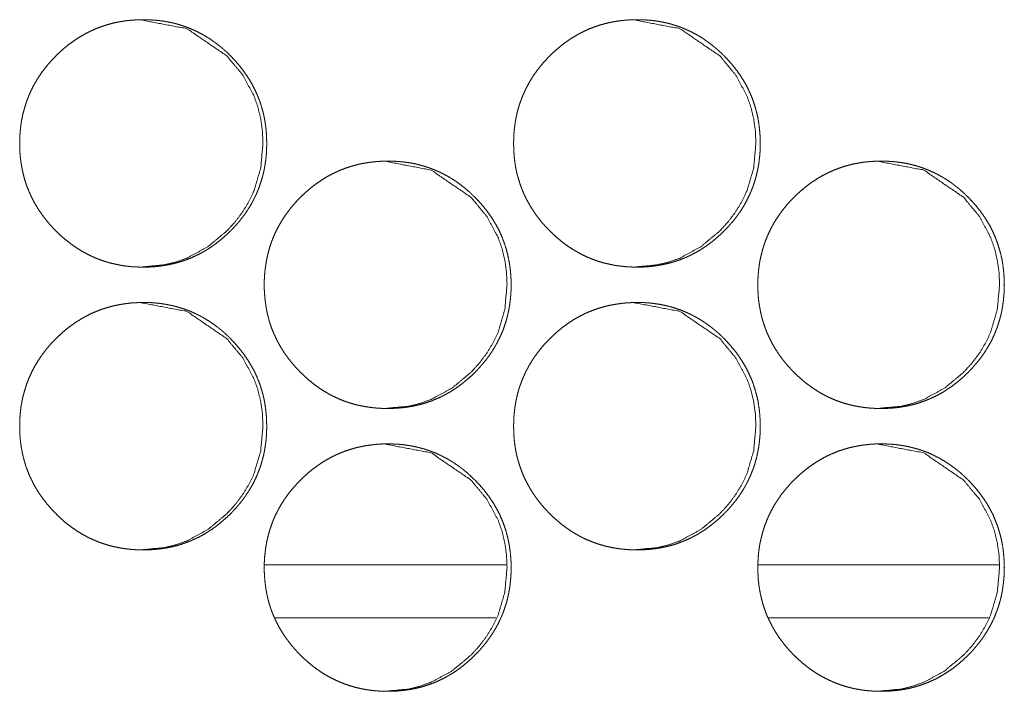
# Model space of a CAD drawing. Units: inches. Extents: x 133 to 373, y 23 to 258.
# Drawn here: x 229 to 230, y 103 to 104 of the extents above; entities that cross this region are included whole.
import ezdxf

# ---------------------------------------------------------------- set-up
doc = ezdxf.new("R2010")
doc.units = ezdxf.units.IN
doc.header["$MEASUREMENT"] = 0
doc.layers.add('1', color=7, linetype='Continuous')

msp = doc.modelspace()

# ---------------------------------------------------------------- linework, layer by layer
at = {"layer": '1', "color": 3, "linetype": 'Continuous', "lineweight": 18}
for p, q in [((229.9171, 103.0483), (229.6479, 103.0483)), ((230.465, 103.0483), (230.1971, 103.0483)), ((229.9052, 102.9892), (229.6595, 102.9892)), ((230.4534, 102.9892), (230.2087, 102.9892))]:
    msp.add_line(p, q, dxfattribs=at)
for points, knots in [([(229.5128, 103.6554), (229.5171, 103.6555), (229.5214, 103.6553), (229.5256, 103.655), (229.5298, 103.6546), (229.534, 103.6541), (229.5381, 103.6534), (229.5421, 103.6527), (229.5462, 103.6518), (229.5501, 103.6508), (229.554, 103.6496), (229.5579, 103.6484), (229.5617, 103.647), (229.5654, 103.6455), (229.5691, 103.6439), (229.5728, 103.6422), (229.5764, 103.6403), (229.58, 103.6384), (229.5835, 103.6363), (229.587, 103.6341), (229.5904, 103.6317), (229.5938, 103.6293), (229.5971, 103.6267), (229.6004, 103.624), (229.6036, 103.6212), (229.6068, 103.6183), (229.6099, 103.6152), (229.6147, 103.6102), (229.6193, 103.6049), (229.6235, 103.5995), (229.6275, 103.594), (229.6311, 103.5884), (229.6345, 103.5826), (229.6374, 103.5767), (229.6401, 103.5707), (229.6425, 103.5645), (229.6445, 103.5582), (229.6463, 103.5518), (229.6477, 103.5453), (229.6488, 103.5386), (229.6496, 103.5318), (229.65, 103.5248), (229.6502, 103.5178), (229.6501, 103.5131), (229.6499, 103.5084), (229.6496, 103.5038), (229.6491, 103.4992), (229.6484, 103.4947), (229.6477, 103.4903), (229.6468, 103.4859), (229.6457, 103.4815), (229.6445, 103.4773), (229.6432, 103.4731), (229.6417, 103.4689), (229.6401, 103.4648), (229.6384, 103.4608), (229.6365, 103.4568), (229.6345, 103.4529), (229.6323, 103.449), (229.63, 103.4452), (229.6275, 103.4415), (229.625, 103.4378), (229.6222, 103.4342), (229.6194, 103.4306), (229.6164, 103.4272), (229.6132, 103.4237), (229.61, 103.4203), (229.6059, 103.4164), (229.6017, 103.4127), (229.5975, 103.4091), (229.5932, 103.4058), (229.5888, 103.4027), (229.5843, 103.3997), (229.5797, 103.397), (229.5751, 103.3945), (229.5703, 103.3922), (229.5655, 103.39), (229.5606, 103.3881), (229.5556, 103.3864), (229.5506, 103.3849), (229.5454, 103.3836), (229.5402, 103.3825), (229.5349, 103.3816), (229.5295, 103.3808), (229.524, 103.3803), (229.5184, 103.38), (229.5128, 103.3799), (229.5066, 103.3801), (229.5003, 103.3804), (229.4943, 103.3811), (229.4883, 103.3819), (229.4825, 103.3831), (229.4767, 103.3844), (229.471, 103.386), (229.4654, 103.3879), (229.46, 103.39), (229.4547, 103.3924), (229.4494, 103.395), (229.4443, 103.3979), (229.4392, 103.401), (229.4343, 103.4043), (229.4295, 103.408), (229.4247, 103.4118), (229.4201, 103.4159), (229.4156, 103.4203), (229.4121, 103.4239), (229.4086, 103.4277), (229.4054, 103.4316), (229.4023, 103.4355), (229.3994, 103.4395), (229.3966, 103.4436), (229.394, 103.4477), (229.3916, 103.4519), (229.3894, 103.4561), (229.3873, 103.4605), (229.3854, 103.4649), (229.3836, 103.4693), (229.382, 103.4739), (229.3806, 103.4785), (229.3794, 103.4831), (229.3783, 103.4879), (229.3774, 103.4927), (229.3766, 103.4975), (229.376, 103.5025), (229.3756, 103.5075), (229.3754, 103.5126), (229.3753, 103.5177), (229.3754, 103.5234), (229.3757, 103.529), (229.3762, 103.5345), (229.3769, 103.5399), (229.3778, 103.5452), (229.3789, 103.5505), (229.3803, 103.5557), (229.3818, 103.5608), (229.3835, 103.5658), (229.3854, 103.5707), (229.3875, 103.5755), (229.3898, 103.5803), (229.3923, 103.5849), (229.3951, 103.5895), (229.398, 103.594), (229.4011, 103.5984), (229.4044, 103.6027), (229.4079, 103.607), (229.4117, 103.6111), (229.4156, 103.6152), (229.4201, 103.6195), (229.4247, 103.6236), (229.4294, 103.6275), (229.4343, 103.6311), (229.4392, 103.6344), (229.4443, 103.6375), (229.4494, 103.6404), (229.4546, 103.643), (229.46, 103.6454), (229.4654, 103.6475), (229.471, 103.6494), (229.4766, 103.651), (229.4824, 103.6524), (229.4883, 103.6535), (229.4943, 103.6544), (229.5003, 103.655), (229.5065, 103.6554), (229.5128, 103.6554)], [0, 0, 0.004992, 0.009987, 0.01487, 0.019764, 0.024584, 0.029394, 0.034138, 0.038882, 0.043598, 0.048294, 0.052973, 0.057638, 0.062326, 0.066982, 0.071669, 0.076336, 0.081043, 0.085761, 0.090537, 0.095299, 0.100107, 0.104935, 0.109866, 0.114773, 0.119774, 0.124803, 0.132906, 0.14101, 0.148872, 0.156734, 0.164451, 0.172163, 0.179775, 0.1874, 0.195027, 0.202653, 0.210348, 0.218046, 0.225903, 0.233765, 0.241849, 0.24994, 0.255376, 0.260816, 0.266145, 0.271468, 0.276697, 0.281925, 0.287085, 0.292241, 0.297348, 0.302455, 0.307531, 0.312606, 0.317684, 0.322755, 0.327852, 0.332954, 0.338096, 0.343247, 0.348446, 0.353654, 0.358968, 0.364252, 0.369679, 0.375086, 0.381577, 0.388076, 0.394417, 0.400758, 0.406961, 0.413171, 0.419299, 0.425421, 0.431516, 0.437595, 0.443665, 0.449741, 0.45586, 0.461974, 0.468182, 0.474375, 0.480683, 0.486994, 0.493468, 0.499934, 0.507151, 0.514351, 0.521364, 0.528353, 0.53524, 0.542101, 0.548887, 0.555674, 0.562417, 0.569158, 0.575942, 0.582723, 0.589578, 0.59645, 0.603441, 0.610457, 0.617628, 0.624838, 0.630745, 0.636683, 0.642471, 0.648258, 0.653924, 0.659607, 0.665207, 0.670811, 0.676373, 0.681928, 0.687456, 0.692993, 0.698544, 0.704096, 0.70969, 0.715285, 0.720954, 0.726629, 0.732403, 0.738173, 0.744081, 0.74999, 0.7565, 0.763013, 0.769363, 0.775715, 0.781939, 0.788164, 0.794312, 0.800451, 0.806549, 0.812641, 0.818727, 0.824826, 0.830961, 0.837089, 0.843308, 0.849511, 0.855838, 0.862179, 0.868662, 0.875133, 0.882315, 0.889504, 0.89652, 0.903502, 0.910374, 0.91723, 0.92401, 0.930768, 0.937536, 0.944279, 0.951068, 0.957856, 0.964719, 0.971577, 0.978598, 0.985611, 0.992812, 1, 1]), ([(229.5088, 103.6555), (229.5614, 103.6455), (229.6058, 103.6152), (229.6234, 103.594), (229.636, 103.5707), (229.6404, 103.5582), (229.6435, 103.5453), (229.6454, 103.5318), (229.646, 103.5178), (229.6435, 103.4903), (229.636, 103.4648), (229.6303, 103.4529), (229.6234, 103.4415), (229.6153, 103.4307), (229.6059, 103.4203), (229.5847, 103.4027), (229.5615, 103.39), (229.5491, 103.3856), (229.5362, 103.3825), (229.5089, 103.3799)], [0, 0, 0.124009, 0.248481, 0.312467, 0.373871, 0.404448, 0.435341, 0.466837, 0.499316, 0.563401, 0.624864, 0.65543, 0.686293, 0.717741, 0.750118, 0.814011, 0.87526, 0.90569, 0.936496, 1, 1]), ([(230.0621, 103.6554), (230.0665, 103.6555), (230.0708, 103.6553), (230.075, 103.655), (230.0792, 103.6546), (230.0833, 103.6541), (230.0875, 103.6534), (230.0915, 103.6527), (230.0955, 103.6518), (230.0994, 103.6508), (230.1033, 103.6496), (230.1072, 103.6484), (230.111, 103.647), (230.1147, 103.6455), (230.1184, 103.6439), (230.1221, 103.6422), (230.1257, 103.6403), (230.1293, 103.6384), (230.1328, 103.6363), (230.1363, 103.6341), (230.1396, 103.6317), (230.143, 103.6293), (230.1463, 103.6267), (230.1496, 103.624), (230.1528, 103.6212), (230.156, 103.6183), (230.1591, 103.6152), (230.1639, 103.6102), (230.1685, 103.6049), (230.1728, 103.5995), (230.1767, 103.594), (230.1803, 103.5884), (230.1837, 103.5826), (230.1866, 103.5767), (230.1893, 103.5707), (230.1917, 103.5645), (230.1937, 103.5582), (230.1954, 103.5518), (230.1969, 103.5453), (230.1979, 103.5386), (230.1987, 103.5318), (230.1992, 103.5248), (230.1994, 103.5178), (230.1993, 103.5131), (230.1991, 103.5084), (230.1987, 103.5038), (230.1982, 103.4992), (230.1976, 103.4947), (230.1968, 103.4903), (230.1959, 103.4859), (230.1949, 103.4815), (230.1937, 103.4773), (230.1924, 103.4731), (230.1909, 103.4689), (230.1893, 103.4648), (230.1876, 103.4608), (230.1857, 103.4568), (230.1837, 103.4529), (230.1815, 103.449), (230.1792, 103.4452), (230.1768, 103.4415), (230.1742, 103.4378), (230.1715, 103.4342), (230.1686, 103.4306), (230.1656, 103.4272), (230.1625, 103.4237), (230.1592, 103.4203), (230.1551, 103.4164), (230.151, 103.4127), (230.1468, 103.4091), (230.1424, 103.4058), (230.1381, 103.4027), (230.1335, 103.3997), (230.129, 103.397), (230.1243, 103.3945), (230.1196, 103.3922), (230.1148, 103.39), (230.1099, 103.3881), (230.105, 103.3864), (230.0999, 103.3849), (230.0947, 103.3836), (230.0895, 103.3825), (230.0842, 103.3816), (230.0788, 103.3808), (230.0734, 103.3803), (230.0678, 103.38), (230.0622, 103.3799), (230.056, 103.3801), (230.0497, 103.3804), (230.0437, 103.3811), (230.0377, 103.3819), (230.0319, 103.3831), (230.0261, 103.3844), (230.0205, 103.386), (230.0149, 103.3879), (230.0095, 103.39), (230.0041, 103.3924), (229.9989, 103.395), (229.9938, 103.3979), (229.9887, 103.401), (229.9838, 103.4043), (229.9789, 103.408), (229.9743, 103.4118), (229.9696, 103.4159), (229.9651, 103.4203), (229.9616, 103.4239), (229.9581, 103.4277), (229.9549, 103.4316), (229.9518, 103.4355), (229.9489, 103.4395), (229.9462, 103.4436), (229.9436, 103.4477), (229.9412, 103.4519), (229.9389, 103.4561), (229.9368, 103.4605), (229.9349, 103.4649), (229.9332, 103.4693), (229.9316, 103.4739), (229.9302, 103.4785), (229.9289, 103.4831), (229.9278, 103.4879), (229.9269, 103.4927), (229.9262, 103.4975), (229.9256, 103.5025), (229.9252, 103.5075), (229.925, 103.5126), (229.9249, 103.5177), (229.925, 103.5234), (229.9253, 103.529), (229.9258, 103.5345), (229.9265, 103.5399), (229.9274, 103.5452), (229.9285, 103.5505), (229.9298, 103.5557), (229.9313, 103.5608), (229.9331, 103.5658), (229.935, 103.5707), (229.9371, 103.5755), (229.9394, 103.5803), (229.9419, 103.5849), (229.9446, 103.5895), (229.9475, 103.594), (229.9506, 103.5984), (229.954, 103.6027), (229.9575, 103.607), (229.9612, 103.6111), (229.9651, 103.6152), (229.9696, 103.6195), (229.9742, 103.6236), (229.9789, 103.6275), (229.9838, 103.6311), (229.9887, 103.6344), (229.9937, 103.6375), (229.9988, 103.6404), (230.0041, 103.643), (230.0094, 103.6454), (230.0149, 103.6475), (230.0204, 103.6494), (230.0261, 103.651), (230.0319, 103.6524), (230.0377, 103.6535), (230.0437, 103.6544), (230.0497, 103.655), (230.0559, 103.6554), (230.0621, 103.6554)], [0, 0, 0.004995, 0.009964, 0.014851, 0.019748, 0.024571, 0.029385, 0.034103, 0.03885, 0.04357, 0.04827, 0.052923, 0.05762, 0.062283, 0.066942, 0.071633, 0.076303, 0.081014, 0.08571, 0.090489, 0.095229, 0.100065, 0.104897, 0.109808, 0.114719, 0.119723, 0.124734, 0.132843, 0.140952, 0.148821, 0.156688, 0.164395, 0.172112, 0.179729, 0.18736, 0.194992, 0.202614, 0.210323, 0.218026, 0.225884, 0.233752, 0.241842, 0.249938, 0.255378, 0.260822, 0.266155, 0.271482, 0.276715, 0.281946, 0.287104, 0.292271, 0.297374, 0.302484, 0.307564, 0.312643, 0.317724, 0.322799, 0.3279, 0.333006, 0.338135, 0.343291, 0.348493, 0.353705, 0.359022, 0.364311, 0.369721, 0.375132, 0.381649, 0.388131, 0.394477, 0.400798, 0.407006, 0.413219, 0.419353, 0.425479, 0.431551, 0.437634, 0.443708, 0.449761, 0.455885, 0.462002, 0.468186, 0.474383, 0.480695, 0.487011, 0.49346, 0.49993, 0.507123, 0.514328, 0.521346, 0.528341, 0.535202, 0.542069, 0.548831, 0.555622, 0.56237, 0.569116, 0.575905, 0.582664, 0.589524, 0.596401, 0.603397, 0.610395, 0.617572, 0.624765, 0.630697, 0.636619, 0.642412, 0.648203, 0.653872, 0.65956, 0.665164, 0.670772, 0.676324, 0.681883, 0.687415, 0.692955, 0.698511, 0.704057, 0.709656, 0.715262, 0.720934, 0.726609, 0.732391, 0.738163, 0.744076, 0.749989, 0.756505, 0.763022, 0.769375, 0.775731, 0.781959, 0.788195, 0.79434, 0.800484, 0.806586, 0.812682, 0.818773, 0.824876, 0.831016, 0.837148, 0.843355, 0.849562, 0.855894, 0.862239, 0.868708, 0.875203, 0.882391, 0.889563, 0.896561, 0.903548, 0.910425, 0.917285, 0.924044, 0.930833, 0.937579, 0.944327, 0.951092, 0.957885, 0.964753, 0.971616, 0.978612, 0.985601, 0.992807, 1, 1]), ([(230.0575, 103.6555), (230.11, 103.6455), (230.1543, 103.6152), (230.1719, 103.594), (230.1845, 103.5707), (230.1889, 103.5582), (230.192, 103.5453), (230.1939, 103.5318), (230.1945, 103.5178), (230.192, 103.4903), (230.1845, 103.4648), (230.1788, 103.4529), (230.1719, 103.4415), (230.1638, 103.4307), (230.1544, 103.4203), (230.1332, 103.4027), (230.1101, 103.39), (230.0977, 103.3856), (230.0848, 103.3825), (230.0576, 103.3799)], [0, 0, 0.123978, 0.248388, 0.312381, 0.373828, 0.404427, 0.435328, 0.466846, 0.499347, 0.563477, 0.624967, 0.655555, 0.686439, 0.717873, 0.750273, 0.814165, 0.875351, 0.905803, 0.936571, 1, 1]), ([(229.7848, 103.498), (229.7891, 103.498), (229.7934, 103.4978), (229.7977, 103.4975), (229.8019, 103.4971), (229.806, 103.4966), (229.8101, 103.496), (229.8142, 103.4952), (229.8182, 103.4943), (229.8221, 103.4933), (229.826, 103.4922), (229.8299, 103.4909), (229.8337, 103.4895), (229.8375, 103.488), (229.8412, 103.4864), (229.8448, 103.4847), (229.8484, 103.4829), (229.852, 103.4809), (229.8555, 103.4788), (229.859, 103.4766), (229.8624, 103.4743), (229.8658, 103.4718), (229.8691, 103.4692), (229.8723, 103.4665), (229.8756, 103.4637), (229.8787, 103.4608), (229.8818, 103.4578), (229.8867, 103.4527), (229.8913, 103.4474), (229.8955, 103.4421), (229.8995, 103.4365), (229.9031, 103.4309), (229.9064, 103.4251), (229.9094, 103.4192), (229.9121, 103.4132), (229.9144, 103.407), (229.9165, 103.4007), (229.9182, 103.3943), (229.9196, 103.3878), (229.9207, 103.3811), (229.9215, 103.3743), (229.922, 103.3673), (229.9221, 103.3603), (229.9221, 103.3556), (229.9219, 103.3509), (229.9215, 103.3463), (229.921, 103.3417), (229.9204, 103.3372), (229.9196, 103.3328), (229.9187, 103.3284), (229.9177, 103.3241), (229.9165, 103.3198), (229.9151, 103.3156), (229.9137, 103.3114), (229.9121, 103.3073), (229.9103, 103.3033), (229.9084, 103.2993), (229.9064, 103.2954), (229.9043, 103.2916), (229.9019, 103.2878), (229.8995, 103.284), (229.8969, 103.2803), (229.8942, 103.2767), (229.8913, 103.2732), (229.8883, 103.2697), (229.8852, 103.2662), (229.8819, 103.2628), (229.8779, 103.2589), (229.8737, 103.2552), (229.8695, 103.2517), (229.8651, 103.2483), (229.8608, 103.2452), (229.8563, 103.2422), (229.8517, 103.2395), (229.8471, 103.237), (229.8423, 103.2347), (229.8375, 103.2326), (229.8326, 103.2306), (229.8276, 103.2289), (229.8226, 103.2274), (229.8174, 103.2261), (229.8122, 103.225), (229.8069, 103.2241), (229.8015, 103.2234), (229.796, 103.2229), (229.7904, 103.2226), (229.7848, 103.2225), (229.7786, 103.2226), (229.7724, 103.223), (229.7664, 103.2236), (229.7604, 103.2245), (229.7545, 103.2256), (229.7487, 103.2269), (229.7431, 103.2286), (229.7375, 103.2304), (229.7321, 103.2325), (229.7268, 103.2349), (229.7215, 103.2375), (229.7164, 103.2404), (229.7113, 103.2435), (229.7064, 103.2469), (229.7015, 103.2505), (229.6969, 103.2543), (229.6922, 103.2585), (229.6877, 103.2628), (229.6842, 103.2665), (229.6807, 103.2703), (229.6775, 103.2741), (229.6744, 103.278), (229.6715, 103.282), (229.6687, 103.2861), (229.6662, 103.2902), (229.6637, 103.2944), (229.6615, 103.2986), (229.6594, 103.303), (229.6575, 103.3074), (229.6557, 103.3118), (229.6541, 103.3164), (229.6527, 103.321), (229.6515, 103.3257), (229.6504, 103.3304), (229.6495, 103.3352), (229.6488, 103.3401), (229.6482, 103.345), (229.6478, 103.35), (229.6475, 103.3551), (229.6474, 103.3602), (229.6475, 103.3659), (229.6478, 103.3715), (229.6484, 103.377), (229.6491, 103.3824), (229.65, 103.3877), (229.6511, 103.393), (229.6524, 103.3982), (229.6539, 103.4033), (229.6556, 103.4083), (229.6575, 103.4132), (229.6596, 103.418), (229.662, 103.4228), (229.6645, 103.4275), (229.6672, 103.432), (229.6701, 103.4365), (229.6732, 103.4409), (229.6765, 103.4453), (229.6801, 103.4495), (229.6838, 103.4537), (229.6877, 103.4577), (229.6922, 103.462), (229.6968, 103.4661), (229.7015, 103.47), (229.7064, 103.4736), (229.7113, 103.4769), (229.7163, 103.4801), (229.7215, 103.4829), (229.7267, 103.4855), (229.7321, 103.4879), (229.7375, 103.49), (229.7431, 103.4919), (229.7487, 103.4935), (229.7545, 103.4949), (229.7603, 103.496), (229.7663, 103.4969), (229.7723, 103.4975), (229.7786, 103.4979), (229.7848, 103.498)], [0, 0, 0.004993, 0.00999, 0.014875, 0.019771, 0.024592, 0.029404, 0.03415, 0.038895, 0.043584, 0.048282, 0.052962, 0.057629, 0.062318, 0.066975, 0.071664, 0.076333, 0.081041, 0.085761, 0.090513, 0.095277, 0.100111, 0.104941, 0.10985, 0.114759, 0.119761, 0.12477, 0.132876, 0.140983, 0.148848, 0.15673, 0.164434, 0.172148, 0.179762, 0.18739, 0.195019, 0.202639, 0.210344, 0.218044, 0.225904, 0.233769, 0.241856, 0.249949, 0.255387, 0.260829, 0.266162, 0.271487, 0.276718, 0.281942, 0.287104, 0.292262, 0.297371, 0.30248, 0.307557, 0.312635, 0.317714, 0.322786, 0.327885, 0.332989, 0.338132, 0.343269, 0.348487, 0.353697, 0.358994, 0.364299, 0.369708, 0.375116, 0.381609, 0.388111, 0.394454, 0.400797, 0.407003, 0.413214, 0.419319, 0.425443, 0.43154, 0.437621, 0.443693, 0.449771, 0.455893, 0.462008, 0.468189, 0.474384, 0.480694, 0.487007, 0.493483, 0.499951, 0.507142, 0.514344, 0.521358, 0.528351, 0.53524, 0.542103, 0.548862, 0.555652, 0.562396, 0.56914, 0.575926, 0.582709, 0.589567, 0.596416, 0.603434, 0.610429, 0.617626, 0.624816, 0.630724, 0.636645, 0.642454, 0.648243, 0.653911, 0.659596, 0.665198, 0.670804, 0.676354, 0.68191, 0.687453, 0.692991, 0.698544, 0.704089, 0.709692, 0.715282, 0.720952, 0.72663, 0.732405, 0.738178, 0.744089, 0.75, 0.756513, 0.763028, 0.76938, 0.775734, 0.78196, 0.788188, 0.79433, 0.80048, 0.80657, 0.812675, 0.818764, 0.824864, 0.831001, 0.837131, 0.843336, 0.849547, 0.85587, 0.862213, 0.868699, 0.875172, 0.882357, 0.889548, 0.896543, 0.903528, 0.910402, 0.91726, 0.924043, 0.930802, 0.937573, 0.944318, 0.951081, 0.957871, 0.964737, 0.971597, 0.97862, 0.985607, 0.992809, 1, 1]), ([(229.7805, 103.4981), (229.8331, 103.488), (229.8774, 103.4578), (229.895, 103.4365), (229.9076, 103.4132), (229.912, 103.4007), (229.9151, 103.3878), (229.917, 103.3743), (229.9176, 103.3603), (229.9151, 103.3328), (229.9076, 103.3073), (229.9019, 103.2954), (229.895, 103.284), (229.8869, 103.2732), (229.8775, 103.2628), (229.8563, 103.2452), (229.8331, 103.2326), (229.8208, 103.2281), (229.8079, 103.225), (229.7806, 103.2225)], [0, 0, 0.123989, 0.24845, 0.312418, 0.373841, 0.404428, 0.435331, 0.466837, 0.499326, 0.563436, 0.624902, 0.655478, 0.68635, 0.717772, 0.7502, 0.814057, 0.875279, 0.905719, 0.936476, 1, 1]), ([(230.3338, 103.498), (230.3381, 103.498), (230.3424, 103.4978), (230.3466, 103.4975), (230.3508, 103.4971), (230.355, 103.4966), (230.359, 103.496), (230.3631, 103.4952), (230.3671, 103.4943), (230.371, 103.4933), (230.3749, 103.4922), (230.3788, 103.4909), (230.3826, 103.4895), (230.3863, 103.488), (230.39, 103.4864), (230.3937, 103.4847), (230.3973, 103.4829), (230.4008, 103.4809), (230.4044, 103.4788), (230.4078, 103.4766), (230.4112, 103.4743), (230.4146, 103.4718), (230.4179, 103.4692), (230.4212, 103.4665), (230.4244, 103.4637), (230.4276, 103.4608), (230.4307, 103.4578), (230.4355, 103.4527), (230.4401, 103.4474), (230.4443, 103.4421), (230.4483, 103.4365), (230.4519, 103.4309), (230.4552, 103.4251), (230.4582, 103.4192), (230.4608, 103.4132), (230.4632, 103.407), (230.4652, 103.4007), (230.467, 103.3943), (230.4684, 103.3878), (230.4695, 103.3811), (230.4702, 103.3743), (230.4707, 103.3673), (230.4709, 103.3603), (230.4708, 103.3556), (230.4706, 103.3509), (230.4702, 103.3463), (230.4697, 103.3417), (230.4691, 103.3372), (230.4684, 103.3328), (230.4675, 103.3284), (230.4664, 103.3241), (230.4652, 103.3198), (230.4639, 103.3156), (230.4624, 103.3114), (230.4608, 103.3073), (230.4591, 103.3033), (230.4572, 103.2993), (230.4552, 103.2954), (230.453, 103.2916), (230.4507, 103.2878), (230.4483, 103.284), (230.4457, 103.2803), (230.443, 103.2767), (230.4401, 103.2732), (230.4371, 103.2697), (230.434, 103.2662), (230.4307, 103.2628), (230.4267, 103.2589), (230.4225, 103.2552), (230.4183, 103.2517), (230.414, 103.2483), (230.4096, 103.2452), (230.4051, 103.2422), (230.4006, 103.2395), (230.3959, 103.237), (230.3912, 103.2347), (230.3864, 103.2326), (230.3815, 103.2306), (230.3765, 103.2289), (230.3715, 103.2274), (230.3664, 103.2261), (230.3611, 103.225), (230.3558, 103.2241), (230.3504, 103.2234), (230.345, 103.2229), (230.3394, 103.2226), (230.3338, 103.2225), (230.3276, 103.2226), (230.3214, 103.223), (230.3154, 103.2236), (230.3094, 103.2245), (230.3035, 103.2256), (230.2978, 103.2269), (230.2921, 103.2286), (230.2866, 103.2304), (230.2811, 103.2325), (230.2758, 103.2349), (230.2706, 103.2375), (230.2654, 103.2404), (230.2604, 103.2435), (230.2555, 103.2469), (230.2506, 103.2505), (230.2459, 103.2543), (230.2413, 103.2585), (230.2368, 103.2628), (230.2333, 103.2665), (230.2298, 103.2703), (230.2266, 103.2741), (230.2235, 103.278), (230.2206, 103.282), (230.2179, 103.2861), (230.2153, 103.2902), (230.2129, 103.2944), (230.2107, 103.2986), (230.2086, 103.303), (230.2066, 103.3074), (230.2049, 103.3118), (230.2033, 103.3164), (230.2019, 103.321), (230.2007, 103.3257), (230.1996, 103.3304), (230.1987, 103.3352), (230.1979, 103.3401), (230.1973, 103.345), (230.1969, 103.35), (230.1967, 103.3551), (230.1966, 103.3602), (230.1967, 103.3659), (230.197, 103.3715), (230.1975, 103.377), (230.1982, 103.3824), (230.1991, 103.3877), (230.2003, 103.393), (230.2016, 103.3982), (230.2031, 103.4033), (230.2048, 103.4083), (230.2067, 103.4132), (230.2088, 103.418), (230.2111, 103.4228), (230.2136, 103.4275), (230.2163, 103.432), (230.2193, 103.4365), (230.2223, 103.4409), (230.2257, 103.4453), (230.2292, 103.4495), (230.2329, 103.4537), (230.2368, 103.4577), (230.2413, 103.462), (230.2459, 103.4661), (230.2506, 103.47), (230.2554, 103.4736), (230.2604, 103.4769), (230.2654, 103.4801), (230.2705, 103.4829), (230.2758, 103.4855), (230.2811, 103.4879), (230.2865, 103.49), (230.2921, 103.4919), (230.2977, 103.4935), (230.3035, 103.4949), (230.3093, 103.496), (230.3153, 103.4969), (230.3213, 103.4975), (230.3276, 103.4979), (230.3338, 103.498)], [0, 0, 0.004967, 0.009968, 0.014857, 0.019726, 0.024551, 0.029337, 0.034087, 0.038836, 0.043528, 0.04823, 0.052914, 0.057584, 0.062249, 0.06691, 0.071576, 0.076248, 0.08096, 0.085684, 0.090439, 0.095182, 0.10002, 0.104854, 0.109767, 0.114657, 0.119685, 0.124698, 0.132789, 0.140902, 0.148774, 0.156645, 0.164354, 0.17206, 0.179693, 0.187327, 0.194952, 0.202586, 0.21029, 0.217997, 0.225863, 0.233731, 0.241826, 0.249925, 0.255366, 0.260813, 0.26615, 0.271479, 0.276714, 0.281943, 0.287108, 0.29227, 0.297383, 0.302496, 0.307578, 0.312648, 0.317731, 0.322821, 0.32791, 0.333018, 0.338165, 0.343306, 0.348511, 0.353725, 0.359025, 0.364335, 0.369748, 0.37516, 0.381659, 0.388144, 0.394492, 0.400815, 0.407026, 0.413242, 0.419352, 0.425481, 0.431556, 0.437641, 0.443718, 0.449772, 0.455899, 0.46199, 0.468205, 0.474375, 0.48069, 0.487008, 0.493459, 0.499933, 0.507129, 0.514306, 0.521297, 0.528324, 0.535159, 0.542028, 0.548822, 0.555588, 0.562338, 0.569087, 0.575852, 0.58264, 0.589477, 0.596332, 0.603355, 0.610356, 0.617536, 0.624731, 0.630645, 0.63657, 0.642365, 0.648158, 0.65383, 0.65952, 0.66511, 0.67072, 0.676275, 0.681835, 0.687382, 0.692925, 0.698472, 0.70403, 0.709638, 0.715232, 0.720907, 0.726584, 0.732368, 0.738145, 0.744059, 0.749975, 0.756493, 0.763013, 0.769368, 0.775727, 0.781957, 0.788196, 0.794344, 0.80049, 0.806585, 0.812695, 0.818788, 0.82488, 0.831022, 0.837156, 0.843367, 0.849583, 0.855911, 0.862239, 0.86873, 0.875208, 0.882398, 0.889573, 0.896574, 0.903564, 0.910443, 0.917281, 0.924069, 0.930834, 0.937583, 0.944333, 0.951101, 0.957868, 0.964739, 0.971605, 0.978604, 0.985595, 0.992804, 1, 1]), ([(230.3287, 103.4981), (230.3812, 103.488), (230.4255, 103.4578), (230.4431, 103.4365), (230.4556, 103.4132), (230.46, 103.4007), (230.4631, 103.3878), (230.465, 103.3743), (230.4656, 103.3603), (230.4631, 103.3328), (230.4556, 103.3073), (230.45, 103.2954), (230.4431, 103.284), (230.435, 103.2732), (230.4256, 103.2628), (230.4044, 103.2452), (230.3813, 103.2326), (230.3689, 103.2281), (230.356, 103.225), (230.3288, 103.2225)], [0, 0, 0.123911, 0.248324, 0.312306, 0.37375, 0.404362, 0.435276, 0.466807, 0.499323, 0.56348, 0.624995, 0.65557, 0.686467, 0.717915, 0.750328, 0.814191, 0.875357, 0.905822, 0.936544, 1, 1]), ([(229.5128, 103.3405), (229.5171, 103.3405), (229.5214, 103.3404), (229.5256, 103.3401), (229.5298, 103.3397), (229.534, 103.3391), (229.5381, 103.3385), (229.5421, 103.3377), (229.5462, 103.3368), (229.5501, 103.3358), (229.554, 103.3347), (229.5579, 103.3334), (229.5617, 103.3321), (229.5654, 103.3306), (229.5691, 103.329), (229.5728, 103.3272), (229.5764, 103.3254), (229.58, 103.3234), (229.5835, 103.3213), (229.587, 103.3191), (229.5904, 103.3168), (229.5938, 103.3143), (229.5971, 103.3118), (229.6004, 103.3091), (229.6036, 103.3063), (229.6068, 103.3033), (229.6099, 103.3003), (229.6147, 103.2952), (229.6193, 103.2899), (229.6235, 103.2846), (229.6275, 103.279), (229.6311, 103.2734), (229.6345, 103.2676), (229.6374, 103.2617), (229.6401, 103.2557), (229.6425, 103.2495), (229.6445, 103.2433), (229.6463, 103.2368), (229.6477, 103.2303), (229.6488, 103.2236), (229.6496, 103.2168), (229.65, 103.2098), (229.6502, 103.2028), (229.6501, 103.1981), (229.6499, 103.1934), (229.6496, 103.1888), (229.6491, 103.1842), (229.6484, 103.1798), (229.6477, 103.1753), (229.6468, 103.1709), (229.6457, 103.1666), (229.6445, 103.1623), (229.6432, 103.1581), (229.6417, 103.154), (229.6401, 103.1499), (229.6384, 103.1458), (229.6365, 103.1419), (229.6345, 103.1379), (229.6323, 103.1341), (229.63, 103.1303), (229.6275, 103.1266), (229.625, 103.1229), (229.6222, 103.1193), (229.6194, 103.1157), (229.6164, 103.1122), (229.6132, 103.1087), (229.61, 103.1054), (229.6059, 103.1014), (229.6017, 103.0977), (229.5975, 103.0942), (229.5932, 103.0908), (229.5888, 103.0877), (229.5843, 103.0848), (229.5797, 103.082), (229.5751, 103.0795), (229.5703, 103.0772), (229.5655, 103.0751), (229.5606, 103.0732), (229.5556, 103.0714), (229.5506, 103.0699), (229.5454, 103.0686), (229.5402, 103.0675), (229.5349, 103.0666), (229.5295, 103.0659), (229.524, 103.0654), (229.5184, 103.0651), (229.5128, 103.065), (229.5066, 103.0651), (229.5003, 103.0655), (229.4943, 103.0661), (229.4883, 103.067), (229.4825, 103.0681), (229.4767, 103.0695), (229.471, 103.0711), (229.4654, 103.073), (229.46, 103.0751), (229.4547, 103.0774), (229.4494, 103.08), (229.4443, 103.0829), (229.4392, 103.086), (229.4343, 103.0894), (229.4295, 103.093), (229.4247, 103.0968), (229.4201, 103.101), (229.4156, 103.1053), (229.4121, 103.109), (229.4086, 103.1128), (229.4054, 103.1166), (229.4023, 103.1206), (229.3994, 103.1245), (229.3966, 103.1286), (229.394, 103.1327), (229.3916, 103.1369), (229.3894, 103.1412), (229.3873, 103.1455), (229.3854, 103.1499), (229.3836, 103.1544), (229.382, 103.1589), (229.3806, 103.1635), (229.3794, 103.1682), (229.3783, 103.1729), (229.3774, 103.1777), (229.3766, 103.1826), (229.376, 103.1875), (229.3756, 103.1925), (229.3754, 103.1976), (229.3753, 103.2028), (229.3754, 103.2084), (229.3757, 103.214), (229.3762, 103.2195), (229.3769, 103.225), (229.3778, 103.2303), (229.3789, 103.2355), (229.3803, 103.2407), (229.3818, 103.2458), (229.3835, 103.2508), (229.3854, 103.2557), (229.3875, 103.2605), (229.3898, 103.2653), (229.3923, 103.27), (229.3951, 103.2745), (229.398, 103.279), (229.4011, 103.2834), (229.4044, 103.2878), (229.4079, 103.292), (229.4117, 103.2962), (229.4156, 103.3002), (229.4201, 103.3045), (229.4247, 103.3087), (229.4294, 103.3125), (229.4343, 103.3161), (229.4392, 103.3195), (229.4443, 103.3226), (229.4494, 103.3254), (229.4546, 103.3281), (229.46, 103.3304), (229.4654, 103.3325), (229.471, 103.3344), (229.4766, 103.336), (229.4824, 103.3374), (229.4883, 103.3385), (229.4943, 103.3394), (229.5003, 103.3401), (229.5065, 103.3404), (229.5128, 103.3405)], [0, 0, 0.004992, 0.009987, 0.01487, 0.019764, 0.024584, 0.029394, 0.034138, 0.038882, 0.043598, 0.048294, 0.052973, 0.057638, 0.062326, 0.066982, 0.071669, 0.076336, 0.081043, 0.085761, 0.090537, 0.095299, 0.100107, 0.104935, 0.109866, 0.114773, 0.119774, 0.124803, 0.132906, 0.14101, 0.148872, 0.156734, 0.164451, 0.172163, 0.179774, 0.1874, 0.195027, 0.202653, 0.210348, 0.218045, 0.225903, 0.233765, 0.241849, 0.24994, 0.255375, 0.260816, 0.266145, 0.271468, 0.276697, 0.281925, 0.287085, 0.292234, 0.297348, 0.302455, 0.307531, 0.312606, 0.317684, 0.322755, 0.327852, 0.332954, 0.338095, 0.343247, 0.348446, 0.353654, 0.358968, 0.364252, 0.369679, 0.375085, 0.381576, 0.388076, 0.394417, 0.400758, 0.406961, 0.41317, 0.419299, 0.425421, 0.431516, 0.437595, 0.443664, 0.449741, 0.45586, 0.461973, 0.468182, 0.474375, 0.480682, 0.486993, 0.493467, 0.499933, 0.507151, 0.514351, 0.521363, 0.528353, 0.53524, 0.542101, 0.548887, 0.555674, 0.562416, 0.569157, 0.575941, 0.582722, 0.589577, 0.59645, 0.603441, 0.610457, 0.617628, 0.624837, 0.630744, 0.636683, 0.642471, 0.648258, 0.653923, 0.659607, 0.665207, 0.670811, 0.676373, 0.681928, 0.687456, 0.692992, 0.698544, 0.704095, 0.709697, 0.715285, 0.720953, 0.726629, 0.732402, 0.738173, 0.74408, 0.749989, 0.7565, 0.763012, 0.769363, 0.775714, 0.781938, 0.788164, 0.794312, 0.800451, 0.806549, 0.812641, 0.818727, 0.824826, 0.830961, 0.837088, 0.843308, 0.849517, 0.855838, 0.862178, 0.868662, 0.875132, 0.882315, 0.889504, 0.89652, 0.903502, 0.910374, 0.917229, 0.92401, 0.930767, 0.937536, 0.944278, 0.951068, 0.957856, 0.964719, 0.971577, 0.978598, 0.985612, 0.992812, 1, 1]), ([(229.5088, 103.3406), (229.5614, 103.3306), (229.6058, 103.3003), (229.6234, 103.279), (229.636, 103.2557), (229.6404, 103.2433), (229.6435, 103.2303), (229.6454, 103.2168), (229.646, 103.2028), (229.6435, 103.1753), (229.636, 103.1499), (229.6303, 103.1379), (229.6234, 103.1266), (229.6153, 103.1157), (229.6059, 103.1054), (229.5847, 103.0877), (229.5615, 103.0751), (229.5491, 103.0707), (229.5362, 103.0675), (229.5089, 103.065)], [0, 0, 0.124009, 0.248481, 0.312468, 0.373872, 0.404449, 0.435342, 0.466838, 0.499317, 0.563402, 0.624866, 0.655432, 0.686295, 0.717743, 0.75012, 0.814004, 0.875259, 0.90569, 0.936495, 1, 1]), ([(230.0621, 103.3405), (230.0665, 103.3405), (230.0708, 103.3404), (230.075, 103.3401), (230.0792, 103.3397), (230.0833, 103.3391), (230.0875, 103.3385), (230.0915, 103.3377), (230.0955, 103.3368), (230.0994, 103.3358), (230.1033, 103.3347), (230.1072, 103.3334), (230.111, 103.3321), (230.1147, 103.3306), (230.1184, 103.329), (230.1221, 103.3272), (230.1257, 103.3254), (230.1293, 103.3234), (230.1328, 103.3213), (230.1363, 103.3191), (230.1396, 103.3168), (230.143, 103.3143), (230.1463, 103.3118), (230.1496, 103.3091), (230.1528, 103.3063), (230.156, 103.3033), (230.1591, 103.3003), (230.1639, 103.2952), (230.1685, 103.2899), (230.1728, 103.2846), (230.1767, 103.279), (230.1803, 103.2734), (230.1837, 103.2676), (230.1866, 103.2617), (230.1893, 103.2557), (230.1917, 103.2495), (230.1937, 103.2433), (230.1954, 103.2368), (230.1969, 103.2303), (230.1979, 103.2236), (230.1987, 103.2168), (230.1992, 103.2098), (230.1994, 103.2028), (230.1993, 103.1981), (230.1991, 103.1934), (230.1987, 103.1888), (230.1982, 103.1842), (230.1976, 103.1798), (230.1968, 103.1753), (230.1959, 103.1709), (230.1949, 103.1666), (230.1937, 103.1623), (230.1924, 103.1581), (230.1909, 103.154), (230.1893, 103.1499), (230.1876, 103.1458), (230.1857, 103.1419), (230.1837, 103.1379), (230.1815, 103.1341), (230.1792, 103.1303), (230.1768, 103.1266), (230.1742, 103.1229), (230.1715, 103.1193), (230.1686, 103.1157), (230.1656, 103.1122), (230.1625, 103.1087), (230.1592, 103.1054), (230.1551, 103.1014), (230.151, 103.0977), (230.1468, 103.0942), (230.1424, 103.0908), (230.1381, 103.0877), (230.1335, 103.0848), (230.129, 103.082), (230.1243, 103.0795), (230.1196, 103.0772), (230.1148, 103.0751), (230.1099, 103.0732), (230.105, 103.0714), (230.0999, 103.0699), (230.0947, 103.0686), (230.0895, 103.0675), (230.0842, 103.0666), (230.0788, 103.0659), (230.0734, 103.0654), (230.0678, 103.0651), (230.0622, 103.065), (230.056, 103.0651), (230.0497, 103.0655), (230.0437, 103.0661), (230.0377, 103.067), (230.0319, 103.0681), (230.0261, 103.0695), (230.0205, 103.0711), (230.0149, 103.073), (230.0095, 103.0751), (230.0041, 103.0774), (229.9989, 103.08), (229.9938, 103.0829), (229.9887, 103.086), (229.9838, 103.0894), (229.9789, 103.093), (229.9743, 103.0968), (229.9696, 103.101), (229.9651, 103.1053), (229.9616, 103.109), (229.9581, 103.1128), (229.9549, 103.1166), (229.9518, 103.1206), (229.9489, 103.1245), (229.9462, 103.1286), (229.9436, 103.1327), (229.9412, 103.1369), (229.9389, 103.1412), (229.9368, 103.1455), (229.9349, 103.1499), (229.9332, 103.1544), (229.9316, 103.1589), (229.9302, 103.1635), (229.9289, 103.1682), (229.9278, 103.1729), (229.9269, 103.1777), (229.9262, 103.1826), (229.9256, 103.1875), (229.9252, 103.1925), (229.925, 103.1976), (229.9249, 103.2028), (229.925, 103.2084), (229.9253, 103.214), (229.9258, 103.2195), (229.9265, 103.225), (229.9274, 103.2303), (229.9285, 103.2355), (229.9298, 103.2407), (229.9313, 103.2458), (229.9331, 103.2508), (229.935, 103.2557), (229.9371, 103.2605), (229.9394, 103.2653), (229.9419, 103.27), (229.9446, 103.2745), (229.9475, 103.279), (229.9506, 103.2834), (229.954, 103.2878), (229.9575, 103.292), (229.9612, 103.2962), (229.9651, 103.3002), (229.9696, 103.3045), (229.9742, 103.3087), (229.9789, 103.3125), (229.9838, 103.3161), (229.9887, 103.3195), (229.9937, 103.3226), (229.9988, 103.3254), (230.0041, 103.3281), (230.0094, 103.3304), (230.0149, 103.3325), (230.0204, 103.3344), (230.0261, 103.336), (230.0319, 103.3374), (230.0377, 103.3385), (230.0437, 103.3394), (230.0497, 103.3401), (230.0559, 103.3404), (230.0621, 103.3405)], [0, 0, 0.004995, 0.009964, 0.014851, 0.019748, 0.024571, 0.029385, 0.034103, 0.03885, 0.04357, 0.04827, 0.052923, 0.05762, 0.062283, 0.066942, 0.071633, 0.076303, 0.081014, 0.08571, 0.090489, 0.095229, 0.100065, 0.104897, 0.109808, 0.114719, 0.119723, 0.124734, 0.132842, 0.140952, 0.14882, 0.156688, 0.164395, 0.172112, 0.179729, 0.18736, 0.194992, 0.202614, 0.210322, 0.218026, 0.225884, 0.233752, 0.241842, 0.249938, 0.255378, 0.260822, 0.266155, 0.271482, 0.276715, 0.281946, 0.287104, 0.292264, 0.297374, 0.302484, 0.307564, 0.312643, 0.317724, 0.322799, 0.327899, 0.333005, 0.338135, 0.343291, 0.348493, 0.353705, 0.359022, 0.36431, 0.369721, 0.375131, 0.381649, 0.388131, 0.394476, 0.400798, 0.407006, 0.413219, 0.419353, 0.425479, 0.431551, 0.437634, 0.443708, 0.449761, 0.455884, 0.462002, 0.468186, 0.474383, 0.480695, 0.487011, 0.493459, 0.49993, 0.507123, 0.514328, 0.521345, 0.52834, 0.535202, 0.542068, 0.54883, 0.555622, 0.562369, 0.569115, 0.575904, 0.582664, 0.589524, 0.596401, 0.603397, 0.610395, 0.617572, 0.624764, 0.630696, 0.636619, 0.642411, 0.648202, 0.653872, 0.65956, 0.665164, 0.670772, 0.676324, 0.681882, 0.687415, 0.692955, 0.69851, 0.704057, 0.709663, 0.715261, 0.720934, 0.726609, 0.73239, 0.738163, 0.744076, 0.749989, 0.756505, 0.763022, 0.769374, 0.77573, 0.781958, 0.788195, 0.79434, 0.800483, 0.806585, 0.812682, 0.818773, 0.824876, 0.831015, 0.837147, 0.843355, 0.849568, 0.855894, 0.862239, 0.868707, 0.875203, 0.882391, 0.889563, 0.89656, 0.903547, 0.910424, 0.917285, 0.924044, 0.930833, 0.937579, 0.944326, 0.951092, 0.957885, 0.964753, 0.971616, 0.978612, 0.985601, 0.992807, 1, 1]), ([(230.0575, 103.3406), (230.11, 103.3306), (230.1543, 103.3003), (230.1719, 103.279), (230.1845, 103.2557), (230.1889, 103.2433), (230.192, 103.2303), (230.1939, 103.2168), (230.1945, 103.2028), (230.192, 103.1753), (230.1845, 103.1499), (230.1788, 103.1379), (230.1719, 103.1266), (230.1638, 103.1157), (230.1544, 103.1054), (230.1332, 103.0877), (230.1101, 103.0751), (230.0977, 103.0707), (230.0848, 103.0675), (230.0576, 103.065)], [0, 0, 0.123978, 0.248388, 0.312382, 0.373829, 0.404428, 0.435329, 0.466847, 0.499349, 0.563479, 0.624969, 0.655556, 0.686441, 0.717875, 0.750275, 0.814157, 0.87535, 0.905802, 0.936571, 1, 1]), ([(229.7848, 103.183), (229.7891, 103.183), (229.7934, 103.1829), (229.7977, 103.1826), (229.8019, 103.1822), (229.806, 103.1816), (229.8101, 103.181), (229.8142, 103.1802), (229.8182, 103.1793), (229.8221, 103.1783), (229.826, 103.1772), (229.8299, 103.1759), (229.8337, 103.1746), (229.8375, 103.1731), (229.8412, 103.1715), (229.8448, 103.1697), (229.8484, 103.1679), (229.852, 103.1659), (229.8555, 103.1638), (229.859, 103.1616), (229.8624, 103.1593), (229.8658, 103.1568), (229.8691, 103.1543), (229.8723, 103.1516), (229.8756, 103.1488), (229.8787, 103.1458), (229.8818, 103.1428), (229.8867, 103.1377), (229.8913, 103.1324), (229.8955, 103.1271), (229.8995, 103.1216), (229.9031, 103.1159), (229.9064, 103.1101), (229.9094, 103.1043), (229.9121, 103.0982), (229.9144, 103.0921), (229.9165, 103.0858), (229.9182, 103.0793), (229.9196, 103.0728), (229.9207, 103.0661), (229.9215, 103.0594), (229.922, 103.0524), (229.9221, 103.0454), (229.9221, 103.0407), (229.9219, 103.0359), (229.9215, 103.0313), (229.921, 103.0268), (229.9204, 103.0223), (229.9196, 103.0178), (229.9187, 103.0134), (229.9177, 103.0091), (229.9165, 103.0048), (229.9151, 103.0006), (229.9137, 102.9965), (229.9121, 102.9924), (229.9103, 102.9883), (229.9084, 102.9844), (229.9064, 102.9805), (229.9043, 102.9766), (229.9019, 102.9728), (229.8995, 102.9691), (229.8969, 102.9654), (229.8942, 102.9618), (229.8913, 102.9582), (229.8883, 102.9547), (229.8852, 102.9512), (229.8819, 102.9479), (229.8779, 102.944), (229.8737, 102.9402), (229.8695, 102.9367), (229.8651, 102.9333), (229.8608, 102.9302), (229.8563, 102.9273), (229.8517, 102.9246), (229.8471, 102.922), (229.8423, 102.9197), (229.8375, 102.9176), (229.8326, 102.9157), (229.8276, 102.914), (229.8226, 102.9124), (229.8174, 102.9111), (229.8122, 102.91), (229.8069, 102.9091), (229.8015, 102.9084), (229.796, 102.9079), (229.7904, 102.9076), (229.7848, 102.9075), (229.7786, 102.9076), (229.7724, 102.908), (229.7664, 102.9086), (229.7604, 102.9095), (229.7545, 102.9106), (229.7487, 102.912), (229.7431, 102.9136), (229.7375, 102.9155), (229.7321, 102.9176), (229.7268, 102.92), (229.7215, 102.9226), (229.7164, 102.9254), (229.7113, 102.9285), (229.7064, 102.9319), (229.7015, 102.9355), (229.6969, 102.9394), (229.6922, 102.9435), (229.6877, 102.9478), (229.6842, 102.9515), (229.6807, 102.9553), (229.6775, 102.9591), (229.6744, 102.9631), (229.6715, 102.967), (229.6687, 102.9711), (229.6662, 102.9752), (229.6637, 102.9794), (229.6615, 102.9837), (229.6594, 102.988), (229.6575, 102.9924), (229.6557, 102.9969), (229.6541, 103.0014), (229.6527, 103.006), (229.6515, 103.0107), (229.6504, 103.0154), (229.6495, 103.0202), (229.6488, 103.0251), (229.6482, 103.0301), (229.6478, 103.035), (229.6475, 103.0402), (229.6474, 103.0453), (229.6475, 103.0509), (229.6478, 103.0565), (229.6484, 103.062), (229.6491, 103.0675), (229.65, 103.0728), (229.6511, 103.0781), (229.6524, 103.0832), (229.6539, 103.0883), (229.6556, 103.0933), (229.6575, 103.0982), (229.6596, 103.1031), (229.662, 103.1078), (229.6645, 103.1125), (229.6672, 103.1171), (229.6701, 103.1216), (229.6732, 103.126), (229.6765, 103.1303), (229.6801, 103.1345), (229.6838, 103.1387), (229.6877, 103.1427), (229.6922, 103.1471), (229.6968, 103.1512), (229.7015, 103.155), (229.7064, 103.1586), (229.7113, 103.162), (229.7163, 103.1651), (229.7215, 103.168), (229.7267, 103.1706), (229.7321, 103.1729), (229.7375, 103.1751), (229.7431, 103.1769), (229.7487, 103.1786), (229.7545, 103.1799), (229.7603, 103.1811), (229.7663, 103.1819), (229.7723, 103.1826), (229.7786, 103.183), (229.7848, 103.183)], [0, 0, 0.004993, 0.00999, 0.014875, 0.019771, 0.024592, 0.029404, 0.03415, 0.038895, 0.043584, 0.048282, 0.052962, 0.057629, 0.062318, 0.066975, 0.071664, 0.076333, 0.081041, 0.085761, 0.090513, 0.095277, 0.100111, 0.104941, 0.10985, 0.114759, 0.119761, 0.12477, 0.132876, 0.140983, 0.148848, 0.15673, 0.164427, 0.172148, 0.179762, 0.18739, 0.195019, 0.202639, 0.210344, 0.218045, 0.225905, 0.23377, 0.241856, 0.24995, 0.255387, 0.260829, 0.266162, 0.271487, 0.276718, 0.281943, 0.287104, 0.292255, 0.297371, 0.302473, 0.307557, 0.312635, 0.317714, 0.322786, 0.327885, 0.332989, 0.338132, 0.34327, 0.348488, 0.353697, 0.358994, 0.364299, 0.369708, 0.375116, 0.381609, 0.388112, 0.394455, 0.400797, 0.407003, 0.413214, 0.419319, 0.425443, 0.43154, 0.437621, 0.443693, 0.449771, 0.455893, 0.462008, 0.468189, 0.474384, 0.480694, 0.487007, 0.493483, 0.499951, 0.507141, 0.514344, 0.521358, 0.528351, 0.535239, 0.542103, 0.548862, 0.555651, 0.562396, 0.56914, 0.575926, 0.582709, 0.589567, 0.596416, 0.603434, 0.610429, 0.617625, 0.624816, 0.630724, 0.636645, 0.642454, 0.648243, 0.653911, 0.659596, 0.665198, 0.670804, 0.676354, 0.68191, 0.687453, 0.692991, 0.698544, 0.704089, 0.709692, 0.715282, 0.720952, 0.726629, 0.732405, 0.738178, 0.744088, 0.75, 0.756513, 0.763028, 0.76938, 0.775734, 0.78196, 0.788188, 0.79433, 0.80048, 0.80657, 0.812675, 0.818764, 0.824864, 0.831001, 0.837131, 0.843336, 0.849547, 0.85587, 0.862213, 0.868699, 0.875172, 0.882357, 0.889548, 0.896543, 0.903528, 0.910402, 0.91726, 0.924043, 0.930802, 0.937573, 0.944318, 0.951081, 0.957871, 0.964736, 0.971597, 0.97862, 0.985607, 0.992809, 1, 1]), ([(229.7805, 103.1831), (229.8331, 103.1731), (229.8774, 103.1428), (229.895, 103.1216), (229.9076, 103.0982), (229.912, 103.0858), (229.9151, 103.0728), (229.917, 103.0594), (229.9176, 103.0454), (229.9151, 103.0178), (229.9076, 102.9924), (229.9019, 102.9805), (229.895, 102.9691), (229.8869, 102.9582), (229.8775, 102.9479), (229.8563, 102.9302), (229.8331, 102.9176), (229.8208, 102.9132), (229.8079, 102.91), (229.7806, 102.9075)], [0, 0, 0.123989, 0.24845, 0.312418, 0.373842, 0.404429, 0.435331, 0.466822, 0.499327, 0.563437, 0.624903, 0.655478, 0.686351, 0.717773, 0.750201, 0.814058, 0.87528, 0.90572, 0.936477, 1, 1]), ([(230.3338, 103.183), (230.3381, 103.183), (230.3424, 103.1829), (230.3466, 103.1826), (230.3508, 103.1822), (230.355, 103.1816), (230.359, 103.181), (230.3631, 103.1802), (230.3671, 103.1793), (230.371, 103.1783), (230.3749, 103.1772), (230.3788, 103.1759), (230.3826, 103.1746), (230.3863, 103.1731), (230.39, 103.1715), (230.3937, 103.1697), (230.3973, 103.1679), (230.4008, 103.1659), (230.4044, 103.1638), (230.4078, 103.1616), (230.4112, 103.1593), (230.4146, 103.1568), (230.4179, 103.1543), (230.4212, 103.1516), (230.4244, 103.1488), (230.4276, 103.1458), (230.4307, 103.1428), (230.4355, 103.1377), (230.4401, 103.1324), (230.4443, 103.1271), (230.4483, 103.1216), (230.4519, 103.1159), (230.4552, 103.1101), (230.4582, 103.1043), (230.4608, 103.0982), (230.4632, 103.0921), (230.4652, 103.0858), (230.467, 103.0793), (230.4684, 103.0728), (230.4695, 103.0661), (230.4702, 103.0594), (230.4707, 103.0524), (230.4709, 103.0454), (230.4708, 103.0407), (230.4706, 103.0359), (230.4702, 103.0313), (230.4697, 103.0268), (230.4691, 103.0223), (230.4684, 103.0178), (230.4675, 103.0134), (230.4664, 103.0091), (230.4652, 103.0048), (230.4639, 103.0006), (230.4624, 102.9965), (230.4608, 102.9924), (230.4591, 102.9883), (230.4572, 102.9844), (230.4552, 102.9805), (230.453, 102.9766), (230.4507, 102.9728), (230.4483, 102.9691), (230.4457, 102.9654), (230.443, 102.9618), (230.4401, 102.9582), (230.4371, 102.9547), (230.434, 102.9512), (230.4307, 102.9479), (230.4267, 102.944), (230.4225, 102.9402), (230.4183, 102.9367), (230.414, 102.9333), (230.4096, 102.9302), (230.4051, 102.9273), (230.4006, 102.9246), (230.3959, 102.922), (230.3912, 102.9197), (230.3864, 102.9176), (230.3815, 102.9157), (230.3765, 102.914), (230.3715, 102.9124), (230.3664, 102.9111), (230.3611, 102.91), (230.3558, 102.9091), (230.3504, 102.9084), (230.345, 102.9079), (230.3394, 102.9076), (230.3338, 102.9075), (230.3276, 102.9076), (230.3214, 102.908), (230.3154, 102.9086), (230.3094, 102.9095), (230.3035, 102.9106), (230.2978, 102.912), (230.2921, 102.9136), (230.2866, 102.9155), (230.2811, 102.9176), (230.2758, 102.92), (230.2706, 102.9226), (230.2654, 102.9254), (230.2604, 102.9285), (230.2555, 102.9319), (230.2506, 102.9355), (230.2459, 102.9394), (230.2413, 102.9435), (230.2368, 102.9478), (230.2333, 102.9515), (230.2298, 102.9553), (230.2266, 102.9591), (230.2235, 102.9631), (230.2206, 102.967), (230.2179, 102.9711), (230.2153, 102.9752), (230.2129, 102.9794), (230.2107, 102.9837), (230.2086, 102.988), (230.2066, 102.9924), (230.2049, 102.9969), (230.2033, 103.0014), (230.2019, 103.006), (230.2007, 103.0107), (230.1996, 103.0154), (230.1987, 103.0202), (230.1979, 103.0251), (230.1973, 103.0301), (230.1969, 103.035), (230.1967, 103.0402), (230.1966, 103.0453), (230.1967, 103.0509), (230.197, 103.0565), (230.1975, 103.062), (230.1982, 103.0675), (230.1991, 103.0728), (230.2003, 103.0781), (230.2016, 103.0832), (230.2031, 103.0883), (230.2048, 103.0933), (230.2067, 103.0982), (230.2088, 103.1031), (230.2111, 103.1078), (230.2136, 103.1125), (230.2163, 103.1171), (230.2193, 103.1216), (230.2223, 103.126), (230.2257, 103.1303), (230.2292, 103.1345), (230.2329, 103.1387), (230.2368, 103.1427), (230.2413, 103.1471), (230.2459, 103.1512), (230.2506, 103.155), (230.2554, 103.1586), (230.2604, 103.162), (230.2654, 103.1651), (230.2705, 103.168), (230.2758, 103.1706), (230.2811, 103.1729), (230.2865, 103.1751), (230.2921, 103.1769), (230.2977, 103.1786), (230.3035, 103.1799), (230.3093, 103.1811), (230.3153, 103.1819), (230.3213, 103.1826), (230.3276, 103.183), (230.3338, 103.183)], [0, 0, 0.004967, 0.009968, 0.014857, 0.019726, 0.024551, 0.029337, 0.034087, 0.038836, 0.043528, 0.04823, 0.052914, 0.057584, 0.062249, 0.06691, 0.071576, 0.076248, 0.08096, 0.085684, 0.090439, 0.095182, 0.10002, 0.104854, 0.109767, 0.114657, 0.119685, 0.124698, 0.132789, 0.140902, 0.148774, 0.156645, 0.164348, 0.17206, 0.179693, 0.187328, 0.194952, 0.202587, 0.21029, 0.217997, 0.225863, 0.233731, 0.241826, 0.249925, 0.255367, 0.260813, 0.26615, 0.271479, 0.276714, 0.281943, 0.287109, 0.292263, 0.297384, 0.302489, 0.307578, 0.312648, 0.317731, 0.322821, 0.32791, 0.333018, 0.338165, 0.343306, 0.348511, 0.353725, 0.359025, 0.364335, 0.369748, 0.375161, 0.381659, 0.388144, 0.394492, 0.400816, 0.407026, 0.413242, 0.419352, 0.425481, 0.431556, 0.437641, 0.443718, 0.449773, 0.455899, 0.46199, 0.468205, 0.474375, 0.48069, 0.487008, 0.49346, 0.499933, 0.507128, 0.514306, 0.521297, 0.528324, 0.535159, 0.542028, 0.548822, 0.555588, 0.562338, 0.569087, 0.575851, 0.58264, 0.589477, 0.596332, 0.603355, 0.610356, 0.617535, 0.624731, 0.630645, 0.63657, 0.642364, 0.648158, 0.65383, 0.65952, 0.66511, 0.67072, 0.676275, 0.681835, 0.687382, 0.692925, 0.698472, 0.70403, 0.709638, 0.715232, 0.720907, 0.726584, 0.732368, 0.738145, 0.744059, 0.749975, 0.756493, 0.763013, 0.769368, 0.775727, 0.781957, 0.788196, 0.794344, 0.80049, 0.806585, 0.812695, 0.818788, 0.82488, 0.831022, 0.837156, 0.843367, 0.849582, 0.85591, 0.862239, 0.86873, 0.875208, 0.882398, 0.889573, 0.896574, 0.903564, 0.910443, 0.917281, 0.924069, 0.930834, 0.937583, 0.944333, 0.951101, 0.957868, 0.964739, 0.971605, 0.978604, 0.985595, 0.992804, 1, 1]), ([(230.3287, 103.1831), (230.3812, 103.1731), (230.4255, 103.1428), (230.4431, 103.1216), (230.4556, 103.0982), (230.46, 103.0858), (230.4631, 103.0728), (230.465, 103.0594), (230.4656, 103.0454), (230.4631, 103.0178), (230.4556, 102.9924), (230.45, 102.9805), (230.4431, 102.9691), (230.435, 102.9582), (230.4256, 102.9479), (230.4044, 102.9302), (230.3813, 102.9176), (230.3689, 102.9132), (230.356, 102.91), (230.3288, 102.9075)], [0, 0, 0.123912, 0.248324, 0.312306, 0.373751, 0.404362, 0.435276, 0.466793, 0.499323, 0.56348, 0.624996, 0.655571, 0.686468, 0.717916, 0.750329, 0.814192, 0.875358, 0.905823, 0.936546, 1, 1])]:
    msp.add_open_spline(points, degree=1, knots=knots, dxfattribs=at)

doc.saveas('drawing.dxf')
